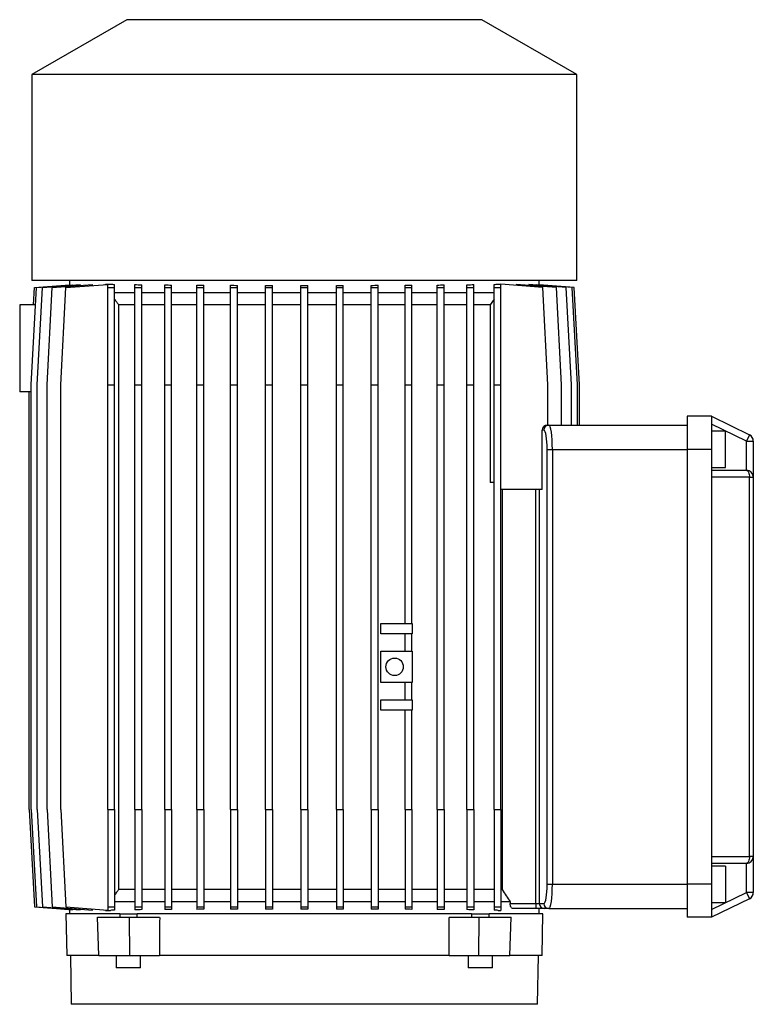
# Model space of a CAD drawing. Units: millimetres. Extents: x -4 to 213, y 0 to 297.
# Drawn here: x 145 to 171, y 157 to 193 of the extents above; entities that cross this region are included whole.
import ezdxf

# ---------------------------------------------------------------- set-up
doc = ezdxf.new("R2010")
doc.units = ezdxf.units.MM

msp = doc.modelspace()

# ---------------------------------------------------------------- linework, layer by layer
at = {"color": 7, "linetype": 'Continuous', "lineweight": 25}
for p, q in [((148.694, 192.751), (145.281, 190.78)), ((161.444, 192.751), (148.694, 192.751)), ((164.856, 190.78), (161.444, 192.751)), ((145.281, 190.78), (145.281, 183.376)), ((164.856, 190.78), (145.281, 190.78)), ((164.856, 183.376), (164.856, 190.78)), ((164.856, 183.376), (145.281, 183.376)), ((146.631, 183.376), (146.631, 183.224)), ((147.931, 183.251), (148.004, 183.251)), ((147.931, 183.237), (147.931, 183.251)), ((148.004, 183.251), (148.107, 183.251)), ((148.004, 183.126), (148.004, 183.251)), ((162.031, 183.251), (162.131, 183.251)), ((162.131, 183.126), (162.131, 183.251)), ((163.631, 183.126), (162.131, 183.243)), ((163.506, 183.224), (163.506, 183.376)), ((145.257, 179.626), (145.444, 183.126)), ((145.339, 182.501), (145.372, 183.126)), ((145.372, 183.126), (146.632, 183.224)), ((145.444, 183.126), (146.736, 183.226)), ((145.472, 179.626), (145.66, 183.126)), ((145.66, 183.126), (147.012, 183.231)), ((145.828, 179.626), (146.015, 183.126)), ((146.015, 183.126), (147.463, 183.239)), ((146.319, 179.626), (146.506, 183.126)), ((146.506, 183.126), (148.004, 183.242)), ((146.632, 183.218), (146.632, 183.224)), ((146.736, 183.209), (146.736, 183.226)), ((147.012, 183.203), (147.012, 183.231)), ((147.463, 183.2), (147.463, 183.239)), ((148.004, 179.626), (148.004, 183.126)), ((148.004, 183.126), (148.254, 183.126)), ((148.254, 183.126), (148.254, 183.239)), ((148.254, 179.626), (148.254, 183.126)), ((148.979, 182.938), (148.254, 182.938)), ((148.979, 183.126), (148.979, 183.237)), ((148.979, 183.126), (149.229, 183.126)), ((148.979, 179.626), (148.979, 183.126)), ((149.229, 183.126), (149.229, 183.224)), ((149.229, 179.626), (149.229, 183.126)), ((150.051, 182.938), (149.229, 182.938)), ((150.051, 183.126), (150.051, 183.224)), ((150.051, 183.126), (150.301, 183.126)), ((150.051, 179.626), (150.051, 183.126)), ((150.301, 183.126), (150.301, 183.214)), ((150.301, 179.626), (150.301, 183.126)), ((151.202, 182.938), (150.301, 182.938)), ((151.202, 183.126), (151.202, 183.215)), ((151.202, 183.126), (151.452, 183.126)), ((151.202, 179.626), (151.202, 183.126)), ((151.452, 183.126), (151.452, 183.208)), ((151.452, 179.626), (151.452, 183.126)), ((152.415, 182.938), (151.452, 182.938)), ((152.415, 183.126), (152.415, 183.209)), ((152.415, 183.126), (152.665, 183.126)), ((152.415, 179.626), (152.415, 183.126)), ((152.665, 183.126), (152.665, 183.204)), ((152.665, 179.626), (152.665, 183.126)), ((153.668, 182.938), (152.665, 182.938)), ((153.668, 183.126), (153.668, 183.205)), ((153.668, 183.126), (153.918, 183.126)), ((153.668, 179.626), (153.668, 183.126)), ((153.918, 183.126), (153.918, 183.203)), ((153.918, 179.626), (153.918, 183.126)), ((154.943, 182.938), (153.918, 182.938)), ((154.943, 183.126), (154.943, 183.203)), ((154.943, 183.126), (155.193, 183.126)), ((154.943, 179.626), (154.943, 183.126)), ((155.193, 183.126), (155.193, 183.203)), ((155.193, 179.626), (155.193, 183.126)), ((156.218, 182.938), (155.193, 182.938)), ((156.218, 183.126), (156.218, 183.203)), ((156.218, 183.126), (156.468, 183.126)), ((156.218, 179.626), (156.218, 183.126)), ((156.468, 183.126), (156.468, 183.205)), ((156.468, 179.626), (156.468, 183.126)), ((157.471, 182.938), (156.468, 182.938)), ((157.471, 183.126), (157.471, 183.204)), ((157.471, 183.126), (157.721, 183.126)), ((157.471, 179.626), (157.471, 183.126)), ((157.721, 183.126), (157.721, 183.209)), ((157.721, 179.626), (157.721, 183.126)), ((158.684, 182.938), (157.721, 182.938)), ((158.684, 183.126), (158.684, 183.208)), ((158.684, 179.626), (158.684, 183.126)), ((158.684, 183.126), (158.934, 183.126)), ((158.934, 183.126), (158.934, 183.215)), ((158.934, 179.626), (158.934, 183.126)), ((159.835, 182.938), (158.934, 182.938)), ((159.835, 183.126), (159.835, 183.214)), ((159.835, 183.126), (160.085, 183.126)), ((159.835, 179.626), (159.835, 183.126)), ((160.085, 183.126), (160.085, 183.223)), ((160.085, 179.626), (160.085, 183.126)), ((160.907, 182.938), (160.085, 182.938)), ((160.907, 183.126), (160.907, 183.223)), ((160.907, 183.126), (161.157, 183.126)), ((160.907, 179.626), (160.907, 183.126)), ((161.157, 183.126), (161.157, 183.237)), ((161.157, 179.626), (161.157, 183.126)), ((161.881, 182.938), (161.157, 182.938)), ((161.881, 183.126), (161.881, 183.239)), ((161.881, 183.126), (162.131, 183.126)), ((161.881, 179.626), (161.881, 183.126)), ((162.131, 179.626), (162.131, 183.126)), ((162.674, 183.239), (162.674, 183.2)), ((164.122, 183.126), (162.674, 183.239)), ((163.125, 183.231), (163.125, 183.203)), ((164.477, 183.126), (163.125, 183.231)), ((163.402, 183.226), (163.402, 183.209)), ((164.693, 183.126), (163.402, 183.226)), ((163.505, 183.224), (163.505, 183.218)), ((164.765, 183.126), (163.505, 183.224)), ((163.819, 179.626), (163.631, 183.126)), ((164.309, 179.626), (164.122, 183.126)), ((164.665, 179.626), (164.477, 183.126)), ((164.88, 179.626), (164.693, 183.126)), ((164.952, 179.626), (164.765, 183.126)), ((161.881, 182.706), (161.737, 182.501)), ((144.844, 182.501), (144.844, 179.376)), ((145.411, 182.501), (144.844, 182.501)), ((148.979, 182.501), (148.4, 182.501)), ((148.4, 161.501), (148.4, 182.501)), ((150.051, 182.501), (149.229, 182.501)), ((151.202, 182.501), (150.301, 182.501)), ((152.415, 182.501), (151.452, 182.501)), ((153.668, 182.501), (152.665, 182.501)), ((154.943, 182.501), (153.918, 182.501)), ((156.218, 182.501), (155.193, 182.501)), ((157.471, 182.501), (156.468, 182.501)), ((158.684, 182.501), (157.721, 182.501)), ((159.835, 182.501), (158.934, 182.501)), ((160.907, 182.501), (160.085, 182.501)), ((161.737, 182.501), (161.157, 182.501)), ((161.737, 182.501), (161.737, 176.127)), ((145.257, 179.376), (144.844, 179.376)), ((145.185, 164.376), (145.185, 179.376)), ((145.257, 164.376), (145.257, 179.626)), ((145.472, 164.376), (145.472, 179.626)), ((145.828, 164.376), (145.828, 179.626)), ((146.319, 164.376), (146.319, 179.626)), ((148.004, 179.626), (148.254, 179.626)), ((148.004, 164.376), (148.004, 179.626)), ((148.254, 164.376), (148.254, 179.626)), ((148.979, 179.626), (149.229, 179.626)), ((148.979, 164.376), (148.979, 179.626)), ((149.229, 164.376), (149.229, 179.626)), ((150.051, 179.626), (150.301, 179.626)), ((150.051, 164.376), (150.051, 179.626)), ((150.301, 164.376), (150.301, 179.626)), ((151.202, 179.626), (151.452, 179.626)), ((151.202, 164.376), (151.202, 179.626)), ((151.452, 164.376), (151.452, 179.626)), ((152.415, 179.626), (152.665, 179.626)), ((152.415, 164.376), (152.415, 179.626)), ((152.665, 164.376), (152.665, 179.626)), ((153.668, 179.626), (153.918, 179.626)), ((153.668, 164.376), (153.668, 179.626)), ((153.918, 164.376), (153.918, 179.626)), ((154.943, 179.626), (155.193, 179.626)), ((154.943, 164.376), (154.943, 179.626)), ((155.193, 164.376), (155.193, 179.626)), ((156.218, 179.626), (156.468, 179.626)), ((156.218, 164.376), (156.218, 179.626)), ((156.468, 164.376), (156.468, 179.626)), ((157.471, 179.626), (157.721, 179.626)), ((157.471, 164.376), (157.471, 179.626)), ((157.721, 164.376), (157.721, 179.626)), ((158.684, 179.626), (158.934, 179.626)), ((158.684, 171.063), (158.684, 179.626)), ((158.934, 171.063), (158.934, 179.626)), ((159.835, 179.626), (160.085, 179.626)), ((159.835, 164.376), (159.835, 179.626)), ((160.085, 164.376), (160.085, 179.626)), ((160.907, 179.626), (161.157, 179.626)), ((160.907, 164.376), (160.907, 179.626)), ((161.157, 164.376), (161.157, 179.626)), ((161.881, 179.626), (162.131, 179.626)), ((161.881, 164.376), (161.881, 179.626)), ((162.131, 164.376), (162.131, 179.626)), ((163.819, 178.188), (163.819, 179.626)), ((164.309, 178.188), (164.309, 179.626)), ((164.665, 178.188), (164.665, 179.626)), ((164.88, 178.188), (164.88, 179.626)), ((164.952, 178.188), (164.952, 179.626)), ((169.694, 178.501), (168.819, 178.501)), ((168.819, 178.501), (168.819, 177.313)), ((169.694, 178.501), (169.694, 177.313)), ((169.694, 178.501), (171.053, 177.837)), ((163.609, 175.877), (163.609, 178.001)), ((163.67, 178.001), (163.609, 178.001)), ((163.8, 178.188), (163.855, 178.188)), ((163.855, 178.188), (168.819, 178.188)), ((170.944, 177.613), (169.694, 178.222)), ((170.194, 177.969), (169.694, 177.969)), ((170.194, 176.657), (170.194, 177.969)), ((171.053, 177.837), (170.944, 177.613)), ((170.944, 176.563), (170.944, 177.613)), ((170.944, 177.613), (171.194, 177.613)), ((171.194, 177.613), (171.194, 176.313)), ((163.791, 177.313), (163.976, 177.313)), ((163.791, 161.688), (163.791, 177.313)), ((163.976, 177.313), (168.819, 177.313)), ((163.976, 177.313), (163.976, 161.688)), ((169.694, 177.313), (168.819, 177.313)), ((168.819, 177.313), (168.819, 161.688)), ((169.694, 177.313), (169.694, 176.313)), ((169.694, 176.657), (170.194, 176.657)), ((169.694, 176.563), (170.944, 176.563)), ((169.694, 176.313), (169.694, 162.688)), ((171.053, 176.313), (169.694, 176.313)), ((171.053, 162.688), (171.053, 176.313)), ((171.053, 176.313), (171.194, 176.313)), ((171.194, 176.313), (171.194, 162.688)), ((161.881, 176.127), (161.737, 176.127)), ((163.609, 175.877), (162.131, 175.877)), ((162.172, 175.877), (162.172, 161.501)), ((163.385, 161.001), (163.385, 175.877)), ((163.508, 175.877), (163.508, 161.001)), ((157.81, 170.688), (157.81, 171.063)), ((157.81, 171.063), (158.684, 171.063)), ((158.684, 171.063), (158.934, 171.063)), ((158.935, 171.063), (158.935, 170.688)), ((158.684, 170.688), (157.81, 170.688)), ((158.934, 170.688), (158.684, 170.688)), ((158.684, 170.063), (158.684, 170.688)), ((158.934, 170.063), (158.934, 170.688)), ((157.81, 168.938), (157.81, 170.063)), ((157.81, 170.063), (158.684, 170.063)), ((158.684, 170.063), (158.934, 170.063)), ((158.935, 170.063), (158.935, 168.938)), ((158.684, 168.938), (157.81, 168.938)), ((158.934, 168.938), (158.684, 168.938)), ((158.684, 168.313), (158.684, 168.938)), ((158.934, 168.313), (158.934, 168.938)), ((157.81, 167.938), (157.81, 168.313)), ((157.81, 168.313), (158.684, 168.313)), ((158.684, 168.313), (158.934, 168.313)), ((158.935, 168.313), (158.935, 167.938)), ((158.684, 167.938), (157.81, 167.938)), ((158.934, 167.938), (158.684, 167.938)), ((158.684, 164.376), (158.684, 167.938)), ((158.934, 164.376), (158.934, 167.938)), ((145.185, 164.376), (145.372, 160.876)), ((145.257, 164.376), (145.444, 160.876)), ((145.472, 164.376), (145.66, 160.876)), ((145.828, 164.376), (146.015, 160.876)), ((146.319, 164.376), (146.506, 160.876)), ((148.004, 164.376), (148.254, 164.376)), ((148.004, 164.376), (148.004, 160.876)), ((148.254, 164.376), (148.254, 160.876)), ((148.979, 164.376), (148.979, 160.876)), ((148.979, 164.376), (149.229, 164.376)), ((149.229, 164.376), (149.229, 160.876)), ((150.051, 164.376), (150.301, 164.376)), ((150.051, 164.376), (150.051, 160.876)), ((150.301, 164.376), (150.301, 160.876)), ((151.202, 164.376), (151.452, 164.376)), ((151.202, 164.376), (151.202, 160.876)), ((151.452, 164.376), (151.452, 160.876)), ((152.415, 164.376), (152.415, 160.876)), ((152.415, 164.376), (152.665, 164.376)), ((152.665, 164.376), (152.665, 160.876)), ((153.668, 164.376), (153.918, 164.376)), ((153.668, 164.376), (153.668, 160.876)), ((153.918, 164.376), (153.918, 160.876)), ((154.943, 164.376), (155.193, 164.376)), ((154.943, 164.376), (154.943, 160.876)), ((155.193, 164.376), (155.193, 160.876)), ((156.218, 164.376), (156.218, 160.876)), ((156.218, 164.376), (156.468, 164.376)), ((156.468, 164.376), (156.468, 160.876)), ((157.471, 164.376), (157.721, 164.376)), ((157.471, 164.376), (157.471, 160.876)), ((157.721, 164.376), (157.721, 160.876)), ((158.684, 164.376), (158.934, 164.376)), ((158.684, 164.376), (158.684, 160.876)), ((158.934, 164.376), (158.934, 160.876)), ((159.835, 164.376), (160.085, 164.376)), ((159.835, 164.376), (159.835, 160.876)), ((160.085, 164.376), (160.085, 160.876)), ((160.907, 164.376), (160.907, 160.876)), ((160.907, 164.376), (161.157, 164.376)), ((161.157, 164.376), (161.157, 160.876)), ((161.881, 164.376), (162.131, 164.376)), ((161.881, 164.376), (161.881, 160.876)), ((162.131, 164.376), (162.131, 160.876)), ((169.694, 162.688), (169.694, 161.688)), ((169.694, 162.688), (171.053, 162.688)), ((170.944, 162.438), (169.694, 162.438)), ((170.944, 161.388), (170.944, 162.438)), ((171.194, 162.688), (171.053, 162.688)), ((171.194, 162.688), (171.194, 161.388)), ((170.194, 162.344), (169.694, 162.344)), ((170.194, 162.344), (170.194, 161.032)), ((163.791, 161.688), (163.976, 161.688)), ((163.976, 161.688), (168.819, 161.688)), ((169.694, 161.688), (168.819, 161.688)), ((168.819, 161.688), (168.819, 160.501)), ((169.694, 161.688), (169.694, 160.501)), ((148.979, 161.501), (148.4, 161.501)), ((150.051, 161.501), (149.229, 161.501)), ((151.202, 161.501), (150.301, 161.501)), ((152.415, 161.501), (151.452, 161.501)), ((153.668, 161.501), (152.665, 161.501)), ((154.943, 161.501), (153.918, 161.501)), ((156.218, 161.501), (155.193, 161.501)), ((157.471, 161.501), (156.468, 161.501)), ((158.684, 161.501), (157.721, 161.501)), ((159.835, 161.501), (158.934, 161.501)), ((160.907, 161.501), (160.085, 161.501)), ((161.881, 161.501), (161.157, 161.501)), ((162.172, 161.501), (162.131, 161.501)), ((169.694, 160.779), (170.944, 161.388)), ((170.944, 161.388), (171.053, 161.164)), ((171.194, 161.388), (170.944, 161.388)), ((148.979, 161.063), (148.254, 161.063)), ((150.051, 161.063), (149.229, 161.063)), ((151.202, 161.063), (150.301, 161.063)), ((152.415, 161.063), (151.452, 161.063)), ((153.668, 161.063), (152.665, 161.063)), ((154.943, 161.063), (153.918, 161.063)), ((156.218, 161.063), (155.193, 161.063)), ((157.471, 161.063), (156.468, 161.063)), ((158.684, 161.063), (157.721, 161.063)), ((159.835, 161.063), (158.934, 161.063)), ((160.907, 161.063), (160.085, 161.063)), ((161.881, 161.063), (161.157, 161.063)), ((162.459, 161.063), (162.131, 161.063)), ((162.459, 161.063), (162.459, 161.001)), ((162.459, 161.001), (163.385, 161.001)), ((163.385, 161.001), (163.508, 161.001)), ((163.385, 161.001), (163.385, 160.813)), ((163.508, 161.001), (163.67, 161.001)), ((171.053, 161.164), (169.694, 160.501)), ((169.694, 161.032), (170.194, 161.032)), ((145.372, 160.876), (146.632, 160.777)), ((145.444, 160.876), (146.736, 160.775)), ((145.66, 160.876), (147.012, 160.77)), ((146.015, 160.876), (147.463, 160.763)), ((146.506, 160.876), (148.004, 160.759)), ((146.506, 160.626), (146.532, 159.126)), ((148.436, 160.626), (146.506, 160.626)), ((146.631, 160.777), (146.631, 160.626)), ((146.632, 160.777), (146.632, 160.783)), ((146.736, 160.775), (146.736, 160.792)), ((147.012, 160.77), (147.012, 160.798)), ((147.463, 160.763), (147.463, 160.801)), ((147.931, 160.764), (147.931, 160.751)), ((147.931, 160.751), (148.004, 160.751)), ((148.004, 160.876), (148.254, 160.876)), ((148.004, 160.876), (148.004, 160.751)), ((148.004, 160.751), (148.107, 160.751)), ((148.254, 160.876), (148.254, 160.762)), ((148.436, 160.626), (148.436, 160.501)), ((148.436, 160.626), (149.061, 160.626)), ((148.979, 160.876), (149.229, 160.876)), ((148.979, 160.876), (148.979, 160.764)), ((149.061, 160.501), (149.061, 160.626)), ((161.076, 160.626), (149.061, 160.626)), ((149.229, 160.876), (149.229, 160.778)), ((150.051, 160.876), (150.301, 160.876)), ((150.051, 160.876), (150.051, 160.778)), ((150.301, 160.876), (150.301, 160.787)), ((151.202, 160.876), (151.452, 160.876)), ((151.202, 160.876), (151.202, 160.786)), ((151.452, 160.876), (151.452, 160.793)), ((152.415, 160.876), (152.665, 160.876)), ((152.415, 160.876), (152.415, 160.792)), ((152.665, 160.876), (152.665, 160.797)), ((153.668, 160.876), (153.918, 160.876)), ((153.668, 160.876), (153.668, 160.796)), ((153.918, 160.876), (153.918, 160.798)), ((154.943, 160.876), (155.193, 160.876)), ((154.943, 160.876), (154.943, 160.798)), ((155.193, 160.876), (155.193, 160.798)), ((156.218, 160.876), (156.468, 160.876)), ((156.218, 160.876), (156.218, 160.798)), ((156.468, 160.876), (156.468, 160.796)), ((157.471, 160.876), (157.721, 160.876)), ((157.471, 160.876), (157.471, 160.797)), ((157.721, 160.876), (157.721, 160.792)), ((158.684, 160.876), (158.934, 160.876)), ((158.684, 160.876), (158.684, 160.793)), ((158.934, 160.876), (158.934, 160.787)), ((159.835, 160.876), (160.085, 160.876)), ((159.835, 160.876), (159.835, 160.787)), ((160.085, 160.876), (160.085, 160.778)), ((160.907, 160.876), (161.157, 160.876)), ((160.907, 160.876), (160.907, 160.778)), ((161.076, 160.626), (161.076, 160.501)), ((161.076, 160.626), (161.701, 160.626)), ((161.157, 160.876), (161.157, 160.764)), ((161.701, 160.501), (161.701, 160.626)), ((163.631, 160.626), (161.701, 160.626)), ((161.881, 160.876), (162.131, 160.876)), ((161.881, 160.876), (161.881, 160.762)), ((162.031, 160.751), (162.131, 160.751)), ((162.131, 160.876), (162.131, 160.751)), ((163.385, 160.813), (162.559, 160.813)), ((163.692, 160.813), (163.385, 160.813)), ((163.506, 160.626), (163.506, 160.813)), ((163.605, 159.126), (163.631, 160.626)), ((163.855, 160.813), (163.692, 160.813)), ((163.855, 160.813), (168.819, 160.813)), ((147.689, 159.126), (147.644, 160.501)), ((147.644, 160.501), (148.793, 160.501)), ((148.799, 159.126), (148.793, 160.501)), ((148.793, 160.501), (149.871, 160.501)), ((160.266, 160.501), (161.344, 160.501)), ((161.338, 159.126), (161.344, 160.501)), ((161.344, 160.501), (162.493, 160.501)), ((162.448, 159.126), (162.493, 160.501)), ((169.694, 160.501), (168.819, 160.501)), ((147.689, 159.126), (146.532, 159.126)), ((146.663, 159.126), (146.694, 157.376)), ((147.689, 159.126), (148.799, 159.126)), ((148.311, 159.126), (148.311, 158.688)), ((148.799, 159.126), (149.863, 159.126)), ((149.186, 158.688), (149.186, 159.126)), ((160.274, 159.126), (149.863, 159.126)), ((160.274, 159.126), (161.338, 159.126)), ((160.951, 159.126), (160.951, 158.688)), ((161.338, 159.126), (162.448, 159.126)), ((161.826, 158.688), (161.826, 159.126)), ((163.605, 159.126), (162.448, 159.126)), ((163.444, 157.376), (163.474, 159.126)), ((149.186, 158.688), (148.311, 158.688)), ((161.826, 158.688), (160.951, 158.688)), ((163.444, 157.376), (146.694, 157.376))]:
    msp.add_line(p, q, dxfattribs=at)
at = {"color": 7, "linetype": 'Continuous', "lineweight": 25, "flags": 128}
for points in [[(170.944, 176.563), (170.965, 176.558), (170.985, 176.544), (171.004, 176.521), (171.021, 176.49), (171.035, 176.452), (171.045, 176.409), (171.051, 176.362), (171.053, 176.313)], [(171.053, 162.688), (171.051, 162.639), (171.045, 162.592), (171.035, 162.549), (171.021, 162.511), (171.004, 162.48), (170.985, 162.457), (170.965, 162.443), (170.944, 162.438)]]:
    msp.add_lwpolyline(points, dxfattribs=at)
at = {"color": 7, "linetype": 'Continuous', "lineweight": 25}
msp.add_circle((158.31, 169.501), 0.313, dxfattribs=at)
for centre, radius, start, end in [((163.856, 178.002), 0.186, 90.4419, 180.4352), ((170.944, 177.613), 0.25, 0, 64), ((170.944, 176.313), 0.25, 0, 90), ((170.944, 162.688), 0.25, 270, 0), ((170.944, 161.388), 0.25, 296, 0), ((163.694, 160.999), 0.186, 179.5648, 269.5581), ((163.856, 160.999), 0.186, 179.5648, 269.5581)]:
    msp.add_arc(centre, radius, start, end, dxfattribs=at)
for centre, major_axis, ratio, start_param, end_param in [((155.069, 183.51), (8.438, 0), 0.054433, 3.742117, 3.772281), ((155.069, 183.51), (8.438, 0), 0.054433, 5.652134, 5.682911), ((155.069, 183.555), (8.438, 0), 0.054433, 3.906058, 3.947963), ((155.069, 183.593), (8.438, 0), 0.054433, 4.075464, 4.111838), ((155.069, 183.623), (8.438, 0), 0.054433, 4.236369, 4.269429), ((155.069, 183.645), (8.438, 0), 0.054433, 4.392423, 4.423482), ((155.069, 183.658), (8.438, 0), 0.054433, 4.54568, 4.575655), ((155.069, 183.662), (8.438, 0), 0.054433, 4.697508, 4.727139), ((155.069, 183.658), (8.438, 0), 0.054433, 4.848988, 4.878963), ((155.069, 183.645), (8.438, 0), 0.054433, 5.001149, 5.032206), ((155.069, 183.623), (8.438, 0), 0.054433, 5.15518, 5.188237), ((155.069, 183.593), (8.438, 0), 0.054433, 5.312735, 5.349104), ((155.069, 183.555), (8.438, 0), 0.054433, 5.476552, 5.518446), ((163.8, 178.001), (-0.19, 0), 0.984808, 4.712389, 6.283185), ((163.67, 177.313), (0, 0.688), 0.176327, 4.712389, 6.283185), ((163.855, 177.313), (0, 0.875), 0.138543, 4.712389, 6.283185), ((163.67, 161.688), (0, 0.688), 0.176327, 3.141593, 4.712389), ((163.855, 161.688), (0, 0.875), 0.138543, 3.141593, 4.712389), ((155.069, 160.491), (8.438, 0), 0.054433, 2.510904, 2.541068), ((155.069, 160.446), (8.438, 0), 0.054433, 2.335223, 2.377127), ((155.069, 160.408), (8.438, 0), 0.054433, 2.171347, 2.207722), ((155.069, 160.378), (8.438, 0), 0.054433, 2.013756, 2.046816), ((155.069, 160.356), (8.438, 0), 0.054433, 1.859703, 1.890762), ((155.069, 160.343), (8.438, 0), 0.054433, 1.70753, 1.737505), ((155.069, 160.339), (8.438, 0), 0.054433, 1.556047, 1.585677), ((155.069, 160.343), (8.438, 0), 0.054433, 1.404223, 1.434197), ((155.069, 160.356), (8.438, 0), 0.054433, 1.250979, 1.282036), ((155.069, 160.378), (8.438, 0), 0.054433, 1.094949, 1.128006), ((155.069, 160.408), (8.438, 0), 0.054433, 0.934081, 0.970451), ((155.069, 160.446), (8.438, 0), 0.054433, 0.764739, 0.806633), ((155.069, 160.491), (8.438, 0), 0.054433, 0.600274, 0.631052), ((158.887, 326.405), (5.73, 437.495), 0.016902, 1.959966, 1.963365), ((151.25, 326.405), (-5.73, 437.495), 0.016902, 4.31982, 4.323219)]:
    msp.add_ellipse(centre, major_axis=major_axis, ratio=ratio, start_param=start_param, end_param=end_param, dxfattribs=at)
for points, knots in [([(148.4, 182.501), (148.377, 182.534), (148.328, 182.603), (148.28, 182.672), (148.254, 182.709)], [0, 0, 0, 0, 0.476866, 1, 1, 1, 1]), ([(148.254, 161.292), (148.28, 161.329), (148.328, 161.398), (148.377, 161.467), (148.4, 161.501)], [0, 0, 0, 0, 0.523134, 1, 1, 1, 1]), ([(162.172, 161.501), (162.222, 161.424), (162.318, 161.279), (162.414, 161.133), (162.459, 161.063)], [0, 0, 0, 0, 0.522269, 1, 1, 1, 1]), ([(162.559, 160.813), (162.547, 160.816), (162.523, 160.821), (162.49, 160.86), (162.467, 160.917), (162.46, 160.968), (162.459, 160.995), (162.459, 161.001)], [0, 0, 0, 0, 0.251859, 0.5042, 0.740077, 0.945847, 1, 1, 1, 1])]:
    msp.add_open_spline(points, degree=3, knots=knots, dxfattribs=at)

doc.saveas('drawing.dxf')
